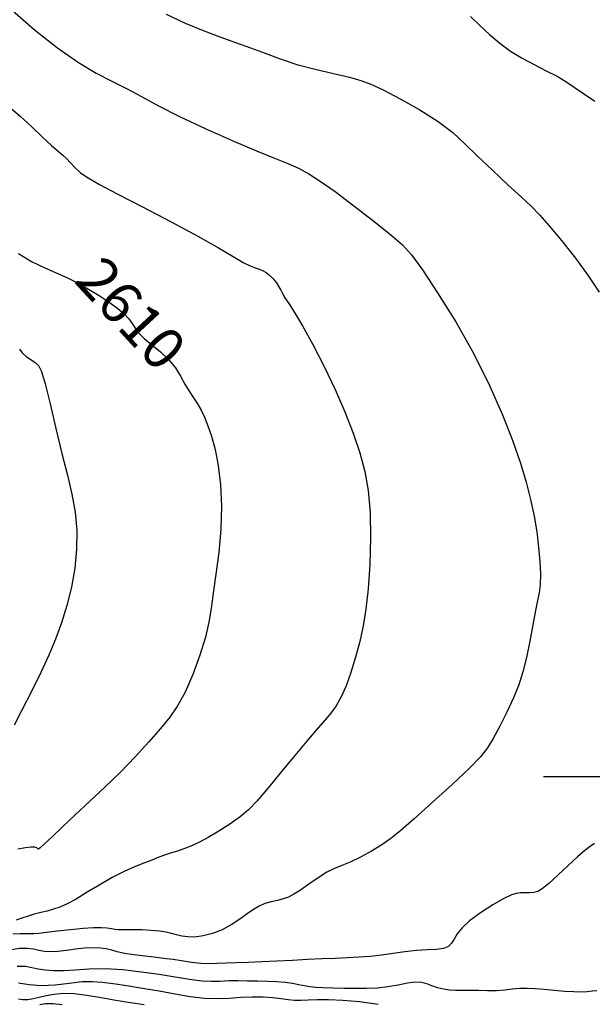
# Model space of a CAD drawing. Extents: x 351568 to 354768, y 1027137 to 1030295.
# Drawn here: x 353849 to 353987, y 1027945 to 1028181 of the extents above; entities that cross this region are included whole.
import ezdxf
from ezdxf.enums import TextEntityAlignment as Align

# ---------------------------------------------------------------- set-up
doc = ezdxf.new("R2010")
doc.units = 0
doc.header["$LTSCALE"] = 25
doc.header["$MEASUREMENT"] = 0
for name, color, linetype in [('CTEXT', 7, 'CONTINUOUS'), ('GRID', 3, 'CONTINUOUS'), ('INDEX', 1, 'CONTINUOUS'), ('INTER', 33, 'CONTINUOUS')]:
    doc.layers.add(name, color=color, linetype=linetype)
doc.styles.add('SIMPLEX', font='SIMPLEX')

# ---------------------------------------------------------------- blocks, each defined once
blk = doc.blocks.new('GRID')
at = {"layer": 'GRID'}
for p, q in [((0, -0.25), (0, 0.25)), ((-0.25, 0), (0.25, 0))]:
    blk.add_line(p, q, dxfattribs=at)

msp = doc.modelspace()

# ---------------------------------------------------------------- linework, layer by layer
at = {"layer": 'INDEX', "linetype": 'CONTINUOUS', "flags": 128}
for points in [[(353849.06, 1028125.41), (353852.18, 1028123.47), (353855.23, 1028122), (353858.12, 1028120.76), (353860.81, 1028119.53), (353863.35, 1028118.23), (353865.87, 1028116.83), (353868.41, 1028115.29), (353870.8, 1028113.72), (353872.85, 1028112.22), (353874.38, 1028110.89), (353875.49, 1028109.69), (353876.32, 1028108.56), (353877.04, 1028107.46), (353877.89, 1028106.29), (353879.16, 1028104.98), (353881, 1028103.47), (353883.13, 1028101.77), (353885.13, 1028099.91), (353886.69, 1028097.94), (353887.9, 1028095.96), (353888.95, 1028094.08), (353889.99, 1028092.37), (353891.01, 1028090.8), (353891.97, 1028089.3), (353892.84, 1028087.79), (353893.67, 1028086.11), (353894.51, 1028084.08), (353895.39, 1028081.55), (353896.25, 1028078.41), (353896.98, 1028074.56), (353897.5, 1028069.96), (353897.73, 1028064.8), (353897.6, 1028059.3), (353897.09, 1028053.74), (353896.38, 1028048.49), (353895.72, 1028043.92), (353895.25, 1028040.27), (353894.75, 1028037.01), (353893.93, 1028033.43), (353892.57, 1028029.07), (353890.84, 1028024.42), (353889, 1028020.21), (353887.21, 1028016.94), (353885.32, 1028014.24), (353883.08, 1028011.51), (353880.3, 1028008.31), (353877.06, 1028004.74), (353873.5, 1028001.04), (353869.79, 1027997.42), (353866.1, 1027993.98), (353862.64, 1027990.79), (353859.59, 1027987.92), (353857.1, 1027985.54), (353855.3, 1027983.84), (353854.27, 1027982.93), (353853.81, 1027982.61), (353853.68, 1027982.64), (353853.63, 1027982.77), (353853.46, 1027982.93), (353852.99, 1027983.03), (353852.07, 1027983.03), (353850.69, 1027982.88), (353848.92, 1027982.57)], [(353935.37, 1027945.36), (353930.88, 1027945.96), (353926.87, 1027946.31), (353923.46, 1027946.45), (353920.69, 1027946.44), (353918.52, 1027946.36), (353916.79, 1027946.29), (353915.26, 1027946.3), (353913.72, 1027946.46), (353912.04, 1027946.7), (353910.08, 1027946.93), (353907.74, 1027947.07), (353905.14, 1027947.1), (353902.39, 1027947.01), (353899.62, 1027946.82), (353896.73, 1027946.69), (353893.65, 1027946.76), (353890.27, 1027947.18), (353886.63, 1027947.83), (353882.77, 1027948.55), (353878.81, 1027949.21), (353875.02, 1027949.79), (353871.73, 1027950.27), (353869.13, 1027950.63), (353866.84, 1027950.82), (353864.33, 1027950.75), (353861.23, 1027950.41), (353857.81, 1027950.02), (353854.5, 1027949.83), (353851.62, 1027950.05), (353849.04, 1027950.48)]]:
    msp.add_lwpolyline(points, dxfattribs=at)
at = {"layer": 'INTER', "linetype": 'CONTINUOUS', "flags": 128}
for points in [[(353846.93, 1028184.28), (353852.82, 1028179.07), (353858.41, 1028174.68), (353863.44, 1028171.2), (353867.72, 1028168.64), (353871.46, 1028166.68), (353874.97, 1028164.91), (353878.56, 1028162.98), (353882.65, 1028160.78), (353887.67, 1028158.24), (353893.83, 1028155.36), (353900.32, 1028152.48), (353906.13, 1028150.01), (353910.49, 1028148.24), (353913.67, 1028146.95), (353916.22, 1028145.82), (353918.68, 1028144.51), (353921.46, 1028142.74), (353925.01, 1028140.22), (353929.51, 1028136.83), (353934.27, 1028133.14), (353938.36, 1028129.88), (353941.17, 1028127.46), (353943.37, 1028125.05), (353945.94, 1028121.5), (353949.61, 1028115.96), (353953.96, 1028108.96), (353958.3, 1028101.31), (353962.07, 1028093.76), (353965.17, 1028086.69), (353967.63, 1028080.41), (353969.49, 1028075.09), (353970.88, 1028070.53), (353971.92, 1028066.4), (353972.74, 1028062.45), (353973.38, 1028058.64), (353973.84, 1028054.99), (353974.14, 1028051.55), (353974.26, 1028048.47), (353974.21, 1028045.94), (353973.97, 1028044.01), (353973.58, 1028042.16), (353973.05, 1028039.77), (353972.42, 1028036.38), (353971.7, 1028032.43), (353970.91, 1028028.51), (353970.06, 1028025.1), (353969.05, 1028021.99), (353967.79, 1028018.84), (353966.22, 1028015.43), (353964.53, 1028012.05), (353962.96, 1028009.12), (353961.59, 1028006.85), (353959.89, 1028004.71), (353957.18, 1028001.94), (353953.06, 1027998.09), (353948.3, 1027993.77), (353943.94, 1027989.88), (353940.76, 1027987.09), (353938.4, 1027985.15), (353936.21, 1027983.6), (353933.71, 1027982.09), (353931.08, 1027980.66), (353928.65, 1027979.49), (353926.66, 1027978.67), (353924.9, 1027977.96), (353923.06, 1027977.04), (353920.94, 1027975.71), (353918.73, 1027974.18), (353916.72, 1027972.79), (353915.14, 1027971.77), (353913.84, 1027971.1), (353912.57, 1027970.65), (353911.15, 1027970.31), (353909.65, 1027969.97), (353908.18, 1027969.55), (353906.8, 1027968.95), (353905.42, 1027968.13), (353903.9, 1027967.08), (353902.12, 1027965.81), (353900.11, 1027964.47), (353897.92, 1027963.26), (353895.63, 1027962.36), (353893.39, 1027961.78), (353891.35, 1027961.52), (353889.64, 1027961.54), (353888.2, 1027961.75), (353886.95, 1027962.06), (353885.78, 1027962.37), (353884.49, 1027962.66), (353882.88, 1027962.91), (353880.83, 1027963.1), (353878.6, 1027963.23), (353876.56, 1027963.28), (353875, 1027963.26), (353873.85, 1027963.21), (353872.97, 1027963.22), (353872.2, 1027963.34), (353871.38, 1027963.51), (353870.35, 1027963.67), (353868.94, 1027963.74), (353867.04, 1027963.71), (353864.58, 1027963.55), (353861.55, 1027963.25), (353858.42, 1027962.91), (353855.75, 1027962.6), (353853.94, 1027962.4), (353852.75, 1027962.29), (353851.81, 1027962.26), (353850.77, 1027962.26), (353849.45, 1027962.25), (353847.71, 1027962.21)], [(353884.49, 1028182.72), (353889.07, 1028180.57), (353893.32, 1028178.8), (353897.32, 1028177.31), (353901.11, 1028175.99), (353904.71, 1028174.7), (353908.21, 1028173.36), (353911.82, 1028172.01), (353915.79, 1028170.72), (353920.23, 1028169.53), (353924.65, 1028168.49), (353928.43, 1028167.62), (353931.18, 1028166.88), (353933.58, 1028165.98), (353936.53, 1028164.57), (353940.65, 1028162.43), (353945.36, 1028159.79), (353949.77, 1028157.03), (353953.23, 1028154.38), (353956.15, 1028151.7), (353959.17, 1028148.73), (353962.74, 1028145.32), (353966.46, 1028141.86), (353969.72, 1028138.86), (353972.13, 1028136.61), (353974.12, 1028134.58), (353976.36, 1028132.04), (353979.32, 1028128.46), (353982.65, 1028124.23), (353985.81, 1028119.96), (353988.38, 1028116.1)], [(353957.49, 1028182.15), (353959.69, 1028180.06), (353962.03, 1028177.84), (353964.49, 1028175.77), (353967.08, 1028173.91), (353969.85, 1028172.21), (353972.79, 1028170.65), (353975.67, 1028169.2), (353978.26, 1028167.86), (353980.39, 1028166.57), (353982.37, 1028165.24), (353984.58, 1028163.73), (353987.35, 1028161.9)], [(353847.16, 1028160.28), (353849.54, 1028158.23), (353852.14, 1028155.83), (353854.75, 1028153.37), (353856.99, 1028151.29), (353858.57, 1028149.9), (353859.67, 1028148.98), (353860.56, 1028148.16), (353861.5, 1028147.15), (353862.6, 1028145.97), (353863.96, 1028144.75), (353865.74, 1028143.49), (353868.46, 1028141.93), (353872.71, 1028139.69), (353878.78, 1028136.57), (353885.69, 1028132.99), (353892.11, 1028129.56), (353897.03, 1028126.77), (353900.53, 1028124.67), (353902.96, 1028123.23), (353904.65, 1028122.38), (353905.85, 1028121.92), (353906.77, 1028121.62), (353907.62, 1028121.28), (353908.44, 1028120.81), (353909.27, 1028120.16), (353910.12, 1028119.29), (353910.91, 1028118.32), (353911.54, 1028117.38), (353911.97, 1028116.58), (353912.37, 1028115.78), (353912.94, 1028114.78), (353913.87, 1028113.37), (353915.26, 1028111.23), (353917.18, 1028108.03), (353919.63, 1028103.59), (353922.36, 1028098.3), (353925.02, 1028092.75), (353927.36, 1028087.39), (353929.32, 1028082.34), (353930.9, 1028077.62), (353932.12, 1028073.14), (353932.97, 1028068.54), (353933.43, 1028063.32), (353933.52, 1028057.24), (353933.32, 1028050.86), (353932.92, 1028044.97), (353932.4, 1028040.13), (353931.75, 1028036.1), (353930.93, 1028032.37), (353929.94, 1028028.6), (353928.81, 1028024.96), (353927.63, 1028021.71), (353926.44, 1028019.08), (353925.24, 1028016.98), (353923.99, 1028015.21), (353922.63, 1028013.57), (353920.9, 1028011.62), (353918.52, 1028008.86), (353915.33, 1028005.04), (353911.81, 1028000.77), (353908.62, 1027996.9), (353906.2, 1027994.07), (353904.24, 1027992.02), (353902.22, 1027990.31), (353899.77, 1027988.57), (353897.1, 1027986.86), (353894.52, 1027985.36), (353892.3, 1027984.18), (353890.41, 1027983.3), (353888.75, 1027982.64), (353887.22, 1027982.12), (353885.76, 1027981.67), (353884.29, 1027981.2), (353882.75, 1027980.64), (353881.06, 1027979.98), (353879.13, 1027979.21), (353876.9, 1027978.31), (353874.37, 1027977.21), (353871.56, 1027975.8), (353868.53, 1027974.07), (353865.53, 1027972.24), (353862.86, 1027970.63), (353860.73, 1027969.47), (353859, 1027968.7), (353857.46, 1027968.17), (353855.93, 1027967.76), (353854.38, 1027967.38), (353852.84, 1027966.99), (353851.33, 1027966.53), (353849.86, 1027966.05), (353848.47, 1027965.58)], [(353849.32, 1028102.41), (353849.96, 1028101.54), (353850.91, 1028100.71), (353851.99, 1028099.94), (353853.01, 1028099.24), (353853.82, 1028098.49), (353854.56, 1028097.05), (353855.45, 1028094.15), (353856.64, 1028089.35), (353858.03, 1028083.41), (353859.46, 1028077.42), (353860.78, 1028072.23), (353861.87, 1028067.68), (353862.65, 1028063.37), (353863.03, 1028058.97), (353862.99, 1028054.48), (353862.55, 1028049.94), (353861.73, 1028045.42), (353860.62, 1028041.01), (353859.33, 1028036.84), (353857.94, 1028032.92), (353856.35, 1028029.05), (353854.43, 1028024.9), (353852.14, 1028020.36), (353849.84, 1028015.94), (353848, 1028012.33)], [(353987.21, 1027983.91), (353986.19, 1027983.19), (353984.92, 1027982.24), (353983.2, 1027980.78), (353980.92, 1027978.68), (353978.46, 1027976.36), (353976.28, 1027974.36), (353974.72, 1027973.1), (353973.62, 1027972.47), (353972.67, 1027972.23), (353971.64, 1027972.13), (353970.56, 1027972.11), (353969.52, 1027972.09), (353968.54, 1027971.98), (353967.33, 1027971.61), (353965.5, 1027970.73), (353962.87, 1027969.23), (353959.9, 1027967.35), (353957.27, 1027965.41), (353955.46, 1027963.7), (353954.33, 1027962.25), (353953.6, 1027961.02), (353952.97, 1027960.02), (353952.19, 1027959.26), (353951.02, 1027958.77), (353949.28, 1027958.54), (353947.06, 1027958.44), (353944.51, 1027958.29), (353941.76, 1027957.98), (353938.93, 1027957.57), (353936.12, 1027957.17), (353933.4, 1027956.87), (353930.71, 1027956.66), (353927.94, 1027956.51), (353925, 1027956.38), (353921.84, 1027956.26), (353918.42, 1027956.11), (353914.75, 1027955.91), (353911.01, 1027955.71), (353907.4, 1027955.54), (353904.13, 1027955.42), (353901.24, 1027955.35), (353898.78, 1027955.27), (353896.73, 1027955.17), (353894.86, 1027955.11), (353892.86, 1027955.19), (353890.55, 1027955.44), (353888.19, 1027955.78), (353886.13, 1027956.11), (353884.59, 1027956.33), (353883.24, 1027956.49), (353881.59, 1027956.67), (353879.33, 1027956.92), (353876.8, 1027957.24), (353874.49, 1027957.61), (353872.76, 1027958), (353871.41, 1027958.38), (353870.12, 1027958.69), (353868.63, 1027958.88), (353866.89, 1027958.94), (353864.91, 1027958.84), (353862.75, 1027958.59), (353860.55, 1027958.28), (353858.52, 1027958.05), (353856.79, 1027957.99), (353855.31, 1027958.08), (353853.95, 1027958.3), (353852.61, 1027958.58), (353851.14, 1027958.79), (353849.39, 1027958.78), (353847.29, 1027958.46)], [(353987.77, 1027948.59), (353986.66, 1027948.51), (353985.46, 1027948.4), (353984.04, 1027948.34), (353982.26, 1027948.36), (353980.04, 1027948.49), (353977.59, 1027948.69), (353975.18, 1027948.91), (353973.01, 1027949.08), (353971.06, 1027949.17), (353969.26, 1027949.15), (353967.51, 1027948.99), (353965.72, 1027948.79), (353963.76, 1027948.64), (353961.6, 1027948.62), (353959.38, 1027948.67), (353957.3, 1027948.72), (353955.5, 1027948.7), (353953.93, 1027948.69), (353952.45, 1027948.76), (353950.98, 1027949), (353949.55, 1027949.37), (353948.22, 1027949.83), (353947, 1027950.29), (353945.74, 1027950.63), (353944.24, 1027950.71), (353942.34, 1027950.45), (353940.11, 1027950), (353937.69, 1027949.56), (353935.17, 1027949.3), (353932.57, 1027949.2), (353929.88, 1027949.19), (353927.11, 1027949.2), (353924.47, 1027949.24), (353922.18, 1027949.32), (353920.37, 1027949.44), (353918.92, 1027949.61), (353917.62, 1027949.83), (353916.27, 1027950.1), (353914.77, 1027950.37), (353913.04, 1027950.61), (353911.02, 1027950.76), (353908.78, 1027950.85), (353906.42, 1027950.92), (353904.02, 1027950.98), (353901.68, 1027951.01), (353899.48, 1027950.99), (353897.45, 1027950.9), (353895.38, 1027950.84), (353893, 1027950.95), (353890.1, 1027951.32), (353886.67, 1027951.87), (353882.76, 1027952.51), (353878.47, 1027953.13), (353874.05, 1027953.63), (353869.82, 1027953.88), (353866.01, 1027953.83), (353862.68, 1027953.61), (353859.82, 1027953.41), (353857.41, 1027953.4), (353855.41, 1027953.56), (353853.74, 1027953.84), (353852.28, 1027954.17), (353850.73, 1027954.43), (353848.73, 1027954.48)], [(353879.18, 1027945.3), (353875.94, 1027945.75), (353872.4, 1027946.29), (353868.85, 1027946.92), (353865.48, 1027947.5), (353862.44, 1027947.88), (353859.82, 1027947.95), (353857.6, 1027947.77), (353855.68, 1027947.43), (353854.01, 1027947.04), (353852.54, 1027946.68), (353851.25, 1027946.46), (353850.12, 1027946.45), (353849.05, 1027946.64)], [(353859.51, 1027945.25), (353857.29, 1027945.53), (353855.56, 1027945.51), (353854.16, 1027945.24)]]:
    msp.add_lwpolyline(points, dxfattribs=at)

# ---------------------------------------------------------------- block references
at = {"layer": 'GRID', "xscale": 100, "yscale": 100, "zscale": 100}
msp.add_blockref('GRID', (354000, 1028000), dxfattribs=at)

# ---------------------------------------------------------------- texts
at = {"layer": 'CTEXT', "style": 'SIMPLEX', "oblique": 20}
msp.add_text('2610', height=10, rotation=312.7732, dxfattribs=at).set_placement((353875.1, 1028110.12), align=Align.MIDDLE)

doc.saveas('drawing.dxf')
